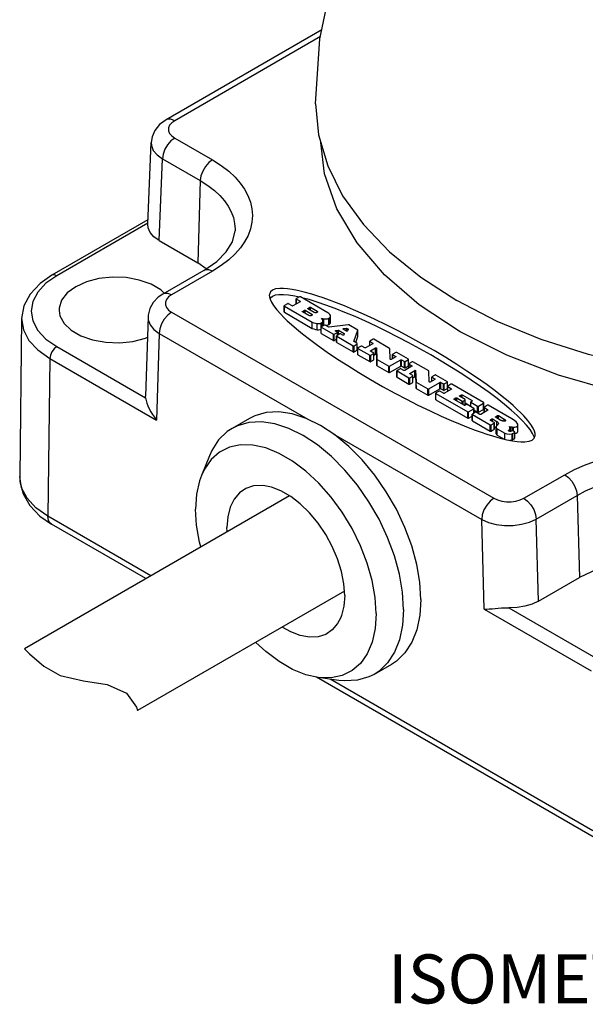
# Model space of a CAD drawing. Units: inches. Extents: x 0.4 to 16.6, y 0.6 to 10.4.
# Drawn here: x 13 to 14.1, y 6.8 to 8.8 of the extents above; entities that cross this region are included whole.
import ezdxf

# ---------------------------------------------------------------- set-up
doc = ezdxf.new("R2010")
doc.units = ezdxf.units.IN
doc.header["$LTSCALE"] = 0.935
doc.header["$MEASUREMENT"] = 0
doc.layers.get('0').update_dxf_attribs({"linetype": 'CONTINUOUS'})
doc.layers.add('02___PRT_ALL_AXES', color=7, linetype='CONTINUOUS')
doc.layers.add('NOTES', color=7, linetype='CONTINUOUS')

msp = doc.modelspace()

# ---------------------------------------------------------------- linework, layer by layer
at = {"color": 7, "linetype": 'CONTINUOUS'}
for p, q in [((13.5859, 8.7608), (13.2677, 8.5771)), ((13.583, 8.7472), (13.2854, 8.5754)), ((13.2303, 8.3642), (13.2373, 8.5309)), ((13.2854, 8.54), (13.3625, 8.4955)), ((13.2534, 8.331), (13.2603, 8.4976)), ((13.2603, 8.4976), (13.3374, 8.4531)), ((13.3374, 8.4531), (13.3324, 8.2853)), ((13.2307, 8.373), (13.0346, 8.2597)), ((13.2305, 8.3662), (13.0444, 8.2587)), ((13.2534, 8.331), (13.3324, 8.2853)), ((13.3497, 8.2732), (13.3324, 8.2853)), ((13.3447, 8.2697), (13.2612, 8.2215)), ((13.3625, 8.268), (13.2789, 8.2198)), ((13.279, 8.1844), (13.9371, 7.8044)), ((12.9728, 8.1713), (12.9689, 7.849)), ((13.2309, 8.1747), (13.2259, 8.0129)), ((13.2539, 8.141), (13.2485, 7.9641)), ((13.2539, 8.141), (13.5573, 7.9658)), ((13.0444, 8.1141), (13.226, 8.0092)), ((13.0305, 8.09), (13.0266, 7.7676)), ((13.0305, 8.09), (13.2485, 7.9641)), ((13.226, 8.0092), (13.2259, 8.0129)), ((13.438, 7.9675), (13.4026, 7.9471)), ((13.5476, 7.9327), (13.5184, 7.9472)), ((13.6087, 7.9362), (13.9121, 7.761)), ((13.9226, 7.9354), (13.9345, 7.9316)), ((13.9345, 7.9316), (13.9502, 7.9272)), ((13.9502, 7.9272), (13.9636, 7.924)), ((13.9636, 7.924), (13.9749, 7.9218)), ((14.0196, 7.9296), (14.0161, 7.9368)), ((14.0199, 7.9285), (14.0196, 7.9296)), ((13.3561, 7.891), (13.3398, 7.8512)), ((12.9689, 7.849), (12.9689, 7.8492)), ((13.9984, 7.8044), (14.0819, 7.8526)), ((14.0234, 7.762), (14.1069, 7.8102)), ((14.1069, 7.8102), (14.1119, 7.6424)), ((13.0101, 7.7679), (13.0339, 7.7513)), ((13.2366, 7.6463), (13.0266, 7.7676)), ((13.9175, 7.5779), (13.9121, 7.761)), ((14.0284, 7.5942), (14.0234, 7.762)), ((13.2263, 7.6403), (13.0339, 7.7513)), ((13.3927, 7.7364), (13.3921, 7.7449)), ((14.0284, 7.5942), (14.1119, 7.6424)), ((13.9678, 7.581), (14.1494, 7.4761)), ((13.7527, 7.5775), (13.7506, 7.5451)), ((13.9175, 7.5779), (14.1355, 7.452)), ((12.9786, 7.4973), (12.9889, 7.4869)), ((12.9889, 7.4869), (13.018, 7.4614)), ((13.018, 7.4614), (13.0514, 7.4426)), ((13.728, 7.4652), (13.6926, 7.4448)), ((13.0514, 7.4426), (13.0992, 7.4316)), ((14.1467, 7.1089), (13.5748, 7.4391)), ((13.0992, 7.4316), (13.1476, 7.4239)), ((13.1476, 7.4239), (13.1868, 7.4065)), ((13.6208, 7.4325), (13.5782, 7.4383)), ((14.1394, 7.1251), (13.6027, 7.435)), ((13.1868, 7.4065), (13.2072, 7.3776)), ((13.2072, 7.3776), (13.2095, 7.3708))]:
    msp.add_line(p, q, dxfattribs=at)
for points in [[(13.2677, 8.5771), (13.2546, 8.5674), (13.245, 8.5556), (13.2392, 8.5426), (13.2373, 8.5308)], [(13.2854, 8.5754), (13.2777, 8.5784), (13.2708, 8.5784), (13.2677, 8.5771)], [(13.2854, 8.5754), (13.2794, 8.571), (13.2751, 8.566), (13.273, 8.5605), (13.273, 8.5549), (13.2751, 8.5494), (13.2794, 8.5444), (13.2854, 8.54)], [(13.2373, 8.5308), (13.2378, 8.5247), (13.2417, 8.5148), (13.2494, 8.5057), (13.2603, 8.4976)], [(13.2854, 8.54), (13.2778, 8.5343), (13.2709, 8.5264), (13.2654, 8.5171), (13.2618, 8.5072), (13.2603, 8.4976)], [(13.8682, 8.1446), (13.7845, 8.1996), (13.7139, 8.2605), (13.6577, 8.3261), (13.6166, 8.3955), (13.5915, 8.4672), (13.5838, 8.5309)], [(13.3625, 8.4955), (13.3549, 8.4898), (13.348, 8.4819), (13.3425, 8.4726), (13.3389, 8.4627), (13.3374, 8.4531)], [(13.3625, 8.4955), (13.3804, 8.4841), (13.3956, 8.4724), (13.4085, 8.4604), (13.4193, 8.4481), (13.4281, 8.4355), (13.435, 8.4225), (13.44, 8.4091), (13.4431, 8.3955), (13.4441, 8.3819), (13.4431, 8.3682), (13.4401, 8.3546), (13.4351, 8.3412), (13.4282, 8.3282), (13.4194, 8.3155), (13.4086, 8.3032), (13.3957, 8.2912), (13.3805, 8.2794), (13.3625, 8.268)], [(13.3374, 8.4531), (13.3531, 8.4432), (13.3664, 8.433), (13.3776, 8.4225), (13.387, 8.4118), (13.3947, 8.4007), (13.4008, 8.3894), (13.4051, 8.3777), (13.4078, 8.3658), (13.4087, 8.3539), (13.4086, 8.3504)], [(13.2534, 8.331), (13.2428, 8.3385), (13.2353, 8.3472), (13.2311, 8.3565), (13.2303, 8.3642)], [(13.3447, 8.2697), (13.3712, 8.2879), (13.3907, 8.3075), (13.4034, 8.3282), (13.4086, 8.3504)], [(13.3625, 8.268), (13.3549, 8.271), (13.348, 8.271), (13.3447, 8.2697)], [(13.0346, 8.2597), (13.0107, 8.2431), (12.9904, 8.2214), (12.9776, 8.1974), (12.9728, 8.1713)], [(13.0444, 8.2587), (13.0224, 8.2433), (13.006, 8.2256), (12.9959, 8.2064), (12.9925, 8.1864), (12.9959, 8.1665), (13.006, 8.1472), (13.0224, 8.1296), (13.0444, 8.1141)], [(13.0444, 8.2587), (13.0391, 8.2606), (13.0346, 8.2597)], [(13.2642, 8.2232), (13.2568, 8.2302), (13.237, 8.2417), (13.2131, 8.25), (13.1863, 8.2549), (13.1584, 8.2558), (13.1308, 8.2529), (13.1053, 8.2463), (13.0833, 8.2363)], [(13.0833, 8.2363), (13.066, 8.2236), (13.0545, 8.2088), (13.0494, 8.1929), (13.0492, 8.1881)], [(13.4849, 8.2295), (13.4807, 8.2259), (13.4787, 8.2205), (13.4785, 8.2188)], [(14.0215, 7.934), (14.0212, 7.9368), (14.0199, 7.9417), (14.0172, 7.9477), (14.0128, 7.9548), (14.0065, 7.9632), (13.9981, 7.9727), (13.9921, 7.9789), (13.9849, 7.9859), (13.9763, 7.9938), (13.966, 8.0026), (13.9539, 8.0125), (13.9397, 8.0236), (13.923, 8.036), (13.9035, 8.0498), (13.8821, 8.0642), (13.8614, 8.0776), (13.8388, 8.0916), (13.8148, 8.1059), (13.7902, 8.12), (13.7656, 8.1335), (13.7417, 8.1461), (13.7183, 8.1579), (13.6933, 8.1701), (13.6706, 8.1806), (13.6502, 8.1895), (13.632, 8.1972), (13.6158, 8.2036), (13.6015, 8.209), (13.5887, 8.2136), (13.5774, 8.2174), (13.5655, 8.2211), (13.5498, 8.2256), (13.5364, 8.2288), (13.5251, 8.231), (13.5156, 8.2323), (13.5078, 8.233), (13.5001, 8.233), (13.491, 8.2318), (13.4849, 8.2295)], [(13.2612, 8.2215), (13.2516, 8.2148), (13.2412, 8.204), (13.2344, 8.1917), (13.2311, 8.1785), (13.2309, 8.1747)], [(13.2789, 8.2198), (13.2714, 8.2228), (13.2645, 8.2228), (13.2612, 8.2215)], [(13.2789, 8.2198), (13.2729, 8.2154), (13.2687, 8.2104), (13.2665, 8.2049), (13.2665, 8.1993), (13.2687, 8.1938), (13.2729, 8.1888), (13.279, 8.1844)], [(13.4785, 8.2188), (13.4788, 8.2159), (13.4801, 8.211)], [(13.4849, 8.2166), (13.481, 8.2133), (13.48, 8.2114)], [(13.4801, 8.211), (13.4828, 8.2051), (13.4872, 8.198), (13.4936, 8.1895), (13.5019, 8.1801)], [(13.5394, 8.2152), (13.5305, 8.2172), (13.518, 8.2192), (13.5072, 8.2201), (13.498, 8.22), (13.4905, 8.2189), (13.4849, 8.2166)], [(14.0161, 7.9368), (14.0108, 7.9448), (14.0037, 7.9537), (13.9949, 7.9633), (13.9844, 7.9736), (13.9722, 7.9845), (13.9586, 7.9959), (13.9436, 8.0078), (13.9272, 8.0201), (13.9096, 8.0327), (13.8909, 8.0455), (13.8713, 8.0584), (13.8508, 8.0713), (13.8297, 8.0842), (13.808, 8.097), (13.7859, 8.1095), (13.7635, 8.1217), (13.7411, 8.1335), (13.7187, 8.1449), (13.6966, 8.1557), (13.6748, 8.1658), (13.6535, 8.1753), (13.6329, 8.184), (13.6131, 8.1918), (13.5942, 8.1988), (13.5764, 8.2049), (13.5597, 8.21), (13.545, 8.2139)], [(13.0492, 8.1881), (13.0511, 8.1768), (13.0595, 8.1614), (13.074, 8.1475), (13.0938, 8.1361), (13.1177, 8.1277), (13.1445, 8.1229), (13.1724, 8.1219), (13.2, 8.1248), (13.2255, 8.1315), (13.2296, 8.1333)], [(13.279, 8.1844), (13.2712, 8.1785), (13.2642, 8.1704), (13.2587, 8.1608), (13.2551, 8.1506), (13.2539, 8.141)], [(12.9728, 8.1713), (12.9766, 8.1483), (12.9878, 8.1269), (13.006, 8.1072), (13.0305, 8.09)], [(13.2309, 8.1747), (13.2313, 8.1687), (13.2353, 8.1586), (13.2429, 8.1492), (13.2539, 8.141)], [(13.5019, 8.1801), (13.508, 8.1738), (13.5152, 8.1668), (13.5238, 8.159), (13.534, 8.1501), (13.5461, 8.1402), (13.5604, 8.1291), (13.5771, 8.1167), (13.5965, 8.103), (13.6179, 8.0886), (13.6386, 8.0752), (13.6613, 8.0612), (13.6852, 8.0469)], [(15.0389, 8.0533), (14.9249, 8.0213), (14.8045, 7.9982), (14.6801, 7.9843), (14.5534, 7.9798), (14.4269, 7.9848), (14.3027, 7.9993), (14.1826, 8.0231), (14.069, 8.0555), (13.9635, 8.0963), (13.8682, 8.1446)], [(13.0444, 8.1141), (13.0391, 8.1098), (13.0346, 8.1037), (13.0316, 8.0967), (13.0305, 8.09)], [(13.6852, 8.0469), (13.7099, 8.0328), (13.7345, 8.0193), (13.7584, 8.0067), (13.7817, 7.9948), (13.8068, 7.9827), (13.8295, 7.9722), (13.8498, 7.9632), (13.868, 7.9556), (13.8842, 7.9491), (13.8986, 7.9437), (13.9113, 7.9392), (13.9226, 7.9354)], [(13.226, 8.0092), (13.2269, 8.0041), (13.2285, 7.9986), (13.2306, 7.9929), (13.2332, 7.9871), (13.2364, 7.9812), (13.24, 7.9754), (13.244, 7.9697), (13.2485, 7.9641)], [(13.5252, 7.9769), (13.4978, 7.9809), (13.4721, 7.9796), (13.4487, 7.9728), (13.438, 7.9675)], [(13.788, 7.598), (13.786, 7.6329), (13.7797, 7.6695), (13.7695, 7.707), (13.7555, 7.7448), (13.738, 7.7819), (13.7173, 7.8178), (13.6938, 7.8515), (13.6682, 7.8826), (13.6408, 7.9102), (13.6122, 7.9339), (13.583, 7.9531), (13.5538, 7.9676), (13.5252, 7.9769)], [(13.4026, 7.9471), (13.3927, 7.9405), (13.3751, 7.9235), (13.3611, 7.902), (13.3561, 7.891)], [(13.5184, 7.9472), (13.4899, 7.9565), (13.4624, 7.9605), (13.4368, 7.9591), (13.4133, 7.9524), (13.4026, 7.9471)], [(13.7527, 7.5775), (13.7506, 7.6124), (13.7444, 7.6491), (13.7342, 7.6866), (13.7201, 7.7244), (13.7026, 7.7615), (13.6819, 7.7974), (13.6585, 7.8311), (13.6328, 7.8621), (13.6054, 7.8898), (13.5768, 7.9135), (13.5476, 7.9327)], [(13.9749, 7.9218), (13.9844, 7.9204), (13.9923, 7.9198), (14, 7.9197), (14.009, 7.9209), (14.0152, 7.9233)], [(14.0152, 7.9233), (14.0193, 7.9269), (14.0213, 7.9323), (14.0215, 7.934)], [(13.6969, 7.5689), (13.6949, 7.6019), (13.6887, 7.6365), (13.6786, 7.672), (13.6648, 7.7076), (13.6476, 7.7424), (13.6274, 7.7758), (13.6046, 7.8069), (13.5797, 7.8351), (13.5534, 7.8597), (13.5261, 7.8802), (13.4985, 7.8961), (13.4712, 7.9071), (13.4448, 7.9129), (13.4199, 7.9135), (13.3971, 7.9087), (13.3769, 7.8987), (13.3597, 7.8837), (13.3459, 7.8641), (13.3398, 7.8512)], [(14.0819, 7.8526), (14.1016, 7.863), (14.1219, 7.8718), (14.1427, 7.8792), (14.164, 7.8854), (14.1859, 7.8905), (14.2085, 7.8945), (14.2316, 7.8974), (14.2551, 7.8992), (14.2788, 7.8998), (14.3024, 7.8992), (14.326, 7.8974), (14.3491, 7.8946), (14.3717, 7.8906), (14.3936, 7.8855), (14.415, 7.8793), (14.4358, 7.8718), (14.4562, 7.863), (14.476, 7.8526)], [(12.9689, 7.8492), (12.9694, 7.8388), (12.9757, 7.8134), (12.9894, 7.7895), (13.0101, 7.7679)], [(13.0266, 7.7676), (13.0021, 7.7849), (12.9839, 7.8046), (12.9727, 7.826), (12.9689, 7.849)], [(13.3398, 7.8512), (13.3358, 7.8402), (13.3297, 7.8127), (13.3276, 7.7821)], [(14.0819, 7.8526), (14.0895, 7.8469), (14.0963, 7.839), (14.1019, 7.8297), (14.1055, 7.8198), (14.1069, 7.8102)], [(14.1069, 7.8102), (14.1242, 7.8193), (14.1419, 7.827), (14.16, 7.8335), (14.1786, 7.8389), (14.1977, 7.8433), (14.2174, 7.8468), (14.2377, 7.8493), (14.2582, 7.8509), (14.2788, 7.8514), (14.2995, 7.8509), (14.32, 7.8494), (14.3402, 7.8469), (14.3599, 7.8434), (14.3791, 7.8389), (14.3977, 7.8335), (14.4159, 7.827), (14.4337, 7.8193), (14.451, 7.8102)], [(13.4694, 7.83), (13.464, 7.8305), (13.4465, 7.8297), (13.4309, 7.8246), (13.4174, 7.8155), (13.4066, 7.8026), (13.3986, 7.7862), (13.3937, 7.7668), (13.3921, 7.7449)], [(13.5222, 7.8081), (13.5023, 7.8196), (13.4828, 7.8271), (13.4694, 7.83)], [(13.6325, 7.6061), (13.6308, 7.6299), (13.626, 7.655), (13.618, 7.6806), (13.6071, 7.706), (13.5937, 7.7306), (13.578, 7.7538), (13.5606, 7.7748), (13.5418, 7.793), (13.5222, 7.8081)], [(13.9371, 7.8044), (13.9294, 7.7985), (13.9224, 7.7904), (13.9168, 7.7808), (13.9133, 7.7707), (13.9121, 7.761)], [(13.9371, 7.8044), (13.9447, 7.8009), (13.9534, 7.7985), (13.9629, 7.7972), (13.9726, 7.7972), (13.9821, 7.7985), (13.9908, 7.8009), (13.9984, 7.8044)], [(13.9984, 7.8044), (14.006, 7.7987), (14.0128, 7.7908), (14.0183, 7.7814), (14.022, 7.7716), (14.0234, 7.762)], [(13.3385, 7.7051), (13.3358, 7.7145), (13.3297, 7.7492), (13.3276, 7.7821)], [(13.0339, 7.7513), (13.0314, 7.7533), (13.0278, 7.7593), (13.0266, 7.7676)], [(13.9121, 7.761), (13.9258, 7.7549), (13.9417, 7.7507), (13.9589, 7.7486), (13.9766, 7.7488), (13.9937, 7.7512), (14.0096, 7.7557), (14.0234, 7.762)], [(14.446, 7.6424), (14.4102, 7.6594), (14.3694, 7.672), (14.325, 7.6797), (14.279, 7.6824), (14.2329, 7.6797), (14.1886, 7.672), (14.1477, 7.6594), (14.1119, 7.6424)], [(13.6325, 7.6061), (13.6308, 7.5842), (13.626, 7.5648), (13.6246, 7.5612)], [(13.788, 7.598), (13.786, 7.5655), (13.7797, 7.536)], [(13.9175, 7.5779), (13.9224, 7.578), (13.9277, 7.5784), (13.9334, 7.5789), (13.9395, 7.5794), (13.946, 7.5801), (13.9529, 7.5806), (13.9602, 7.581), (13.9678, 7.581)], [(14.0284, 7.5942), (14.0154, 7.5881), (14.0005, 7.5838), (13.9844, 7.5814), (13.9678, 7.581)], [(13.6246, 7.5612), (13.618, 7.5484), (13.6071, 7.5355), (13.5937, 7.5264), (13.578, 7.5214), (13.5606, 7.5205), (13.5418, 7.5239), (13.5222, 7.5315), (13.505, 7.5414)], [(13.6969, 7.5689), (13.6949, 7.5383), (13.6887, 7.5108), (13.6786, 7.487), (13.6648, 7.4673), (13.6476, 7.4524), (13.6274, 7.4424), (13.6046, 7.4376), (13.5782, 7.4383)], [(13.7506, 7.5451), (13.7444, 7.5156), (13.7342, 7.4899), (13.7201, 7.4683), (13.7026, 7.4514), (13.6926, 7.4448)], [(13.7797, 7.536), (13.7695, 7.5103), (13.7555, 7.4887), (13.738, 7.4718), (13.728, 7.4652)], [(13.5782, 7.4383), (13.5534, 7.4439), (13.5261, 7.4549), (13.4985, 7.4709), (13.4712, 7.4914), (13.451, 7.5102)], [(13.6926, 7.4448), (13.6819, 7.4395), (13.6585, 7.4327), (13.6328, 7.4314), (13.6208, 7.4325)]]:
    msp.add_lwpolyline(points, dxfattribs=at)
at = {"layer": '02___PRT_ALL_AXES', "color": 7, "linetype": 'CONTINUOUS'}
for p, q in [((13.5416, 8.2057), (13.5267, 8.1971)), ((13.5336, 8.2011), (13.5336, 8.2116)), ((13.5403, 8.2157), (13.5339, 8.212)), ((13.5339, 8.2013), (13.5339, 8.2111)), ((13.5339, 8.2111), (13.5416, 8.2067)), ((13.5416, 8.2057), (13.5416, 8.2067)), ((13.598, 8.1833), (13.5419, 8.2157)), ((13.5092, 8.1846), (13.5092, 8.1975)), ((13.5159, 8.2016), (13.5095, 8.1979)), ((13.5095, 8.1841), (13.5095, 8.197)), ((13.5095, 8.197), (13.5662, 8.1643)), ((13.5095, 8.1841), (13.5662, 8.1514)), ((13.5251, 8.1971), (13.5175, 8.2016)), ((13.5462, 8.1859), (13.5502, 8.1882)), ((13.5462, 8.185), (13.5462, 8.1859)), ((13.5595, 8.1773), (13.5462, 8.185)), ((13.5502, 8.1827), (13.5502, 8.1882)), ((13.5518, 8.1818), (13.5518, 8.1882)), ((13.5518, 8.1882), (13.5651, 8.1805)), ((13.5571, 8.1922), (13.5611, 8.1945)), ((13.5571, 8.1913), (13.5571, 8.1922)), ((13.5704, 8.1836), (13.5571, 8.1913)), ((13.5611, 8.189), (13.5611, 8.1945)), ((13.5627, 8.1881), (13.5627, 8.1945)), ((13.5627, 8.1945), (13.576, 8.1868)), ((13.576, 8.1837), (13.576, 8.1868)), ((13.5651, 8.1774), (13.5651, 8.1805)), ((13.5662, 8.1514), (13.5662, 8.1643)), ((13.5872, 8.1693), (13.5851, 8.1719)), ((13.5851, 8.1719), (13.5901, 8.171)), ((13.5856, 8.155), (13.5856, 8.1631)), ((13.5881, 8.1565), (13.5881, 8.1669)), ((13.5901, 8.1582), (13.5901, 8.171)), ((13.6001, 8.1593), (13.6001, 8.1721)), ((13.6011, 8.1598), (13.6011, 8.1727)), ((13.6034, 8.1763), (13.6032, 8.1775)), ((13.6034, 8.1635), (13.6034, 8.1763)), ((13.5763, 8.1484), (13.5763, 8.1613)), ((13.5844, 8.1412), (13.5844, 8.154)), ((13.5847, 8.1545), (13.5847, 8.1625)), ((13.5911, 8.1582), (13.5847, 8.1545)), ((13.5847, 8.1407), (13.5847, 8.1536)), ((13.5847, 8.1536), (13.6096, 8.1392)), ((13.5881, 8.1585), (13.5901, 8.1582)), ((13.6, 8.1539), (13.5927, 8.1582)), ((13.6398, 8.1588), (13.601, 8.1538)), ((13.6112, 8.1392), (13.6175, 8.1429)), ((13.6175, 8.1438), (13.6139, 8.1459)), ((13.6145, 8.147), (13.619, 8.1476)), ((13.6145, 8.1456), (13.6145, 8.147)), ((13.6175, 8.1372), (13.6175, 8.1429)), ((13.6179, 8.1374), (13.6179, 8.1434)), ((13.619, 8.1381), (13.619, 8.1476)), ((13.6201, 8.1387), (13.6201, 8.1474)), ((13.6201, 8.1474), (13.6313, 8.1409)), ((13.6361, 8.1459), (13.6295, 8.1497)), ((13.6301, 8.1508), (13.636, 8.1516)), ((13.6301, 8.1494), (13.6301, 8.1508)), ((13.636, 8.146), (13.636, 8.1516)), ((13.637, 8.1457), (13.637, 8.1514)), ((13.637, 8.1514), (13.639, 8.1503)), ((13.6393, 8.1497), (13.638, 8.1462)), ((13.6393, 8.1498), (13.6393, 8.1497)), ((13.6592, 8.148), (13.6408, 8.1586)), ((13.6512, 8.1248), (13.6595, 8.1474)), ((13.6595, 8.1347), (13.6595, 8.1475)), ((13.6595, 8.1474), (13.6595, 8.1475)), ((13.6595, 8.1345), (13.6595, 8.1474)), ((13.5847, 8.1407), (13.6096, 8.1264)), ((13.6096, 8.1264), (13.6096, 8.1392)), ((13.6112, 8.1264), (13.6112, 8.1392)), ((13.6112, 8.1264), (13.6158, 8.129)), ((13.6158, 8.1231), (13.6158, 8.1359)), ((13.6225, 8.14), (13.6161, 8.1364)), ((13.6161, 8.1226), (13.6161, 8.1355)), ((13.6161, 8.1355), (13.6499, 8.1159)), ((13.6161, 8.1226), (13.6499, 8.1031)), ((13.6287, 8.1374), (13.624, 8.14)), ((13.6316, 8.1403), (13.6306, 8.1377)), ((13.6316, 8.1405), (13.6316, 8.1403)), ((13.6511, 8.1247), (13.6512, 8.1248)), ((13.6579, 8.1205), (13.6515, 8.1242)), ((13.655, 8.1222), (13.6595, 8.1345)), ((13.6595, 8.1345), (13.6595, 8.1347)), ((13.6837, 8.1165), (13.6837, 8.1249)), ((13.6904, 8.1291), (13.684, 8.1254)), ((13.684, 8.1166), (13.684, 8.1245)), ((13.684, 8.1245), (13.69, 8.121)), ((13.7242, 8.1104), (13.6919, 8.1291)), ((13.6499, 8.1031), (13.6499, 8.1159)), ((13.6515, 8.1159), (13.6579, 8.1196)), ((13.6515, 8.1031), (13.6515, 8.1159)), ((13.6515, 8.1031), (13.6579, 8.1067)), ((13.6579, 8.1067), (13.6579, 8.1196)), ((13.6582, 8.1072), (13.6582, 8.1201)), ((13.6592, 8.098), (13.6592, 8.1108)), ((13.6659, 8.115), (13.6595, 8.1113)), ((13.6595, 8.0975), (13.6595, 8.1104)), ((13.6595, 8.1104), (13.6839, 8.0963)), ((13.6735, 8.1115), (13.6675, 8.115)), ((13.69, 8.1201), (13.6751, 8.1115)), ((13.6853, 8.1056), (13.6956, 8.1116)), ((13.6853, 8.1047), (13.6853, 8.1056)), ((13.6918, 8.1009), (13.6853, 8.1047)), ((13.69, 8.1201), (13.69, 8.121)), ((13.6956, 8.0987), (13.6956, 8.1116)), ((13.6975, 8.1111), (13.6984, 8.0882)), ((13.6975, 8.0983), (13.6975, 8.1111)), ((13.7254, 8.0882), (13.7246, 8.11)), ((13.6595, 8.0975), (13.6839, 8.0835)), ((13.6839, 8.0835), (13.6839, 8.0963)), ((13.6855, 8.0963), (13.6918, 8.1)), ((13.6855, 8.0835), (13.6855, 8.0963)), ((13.6855, 8.0835), (13.6918, 8.0871)), ((13.6918, 8.0871), (13.6918, 8.1)), ((13.6922, 8.0876), (13.6922, 8.1005)), ((13.6922, 8.0967), (13.6956, 8.0987)), ((13.6975, 8.0983), (13.6984, 8.0753)), ((13.6984, 8.0753), (13.6984, 8.0882)), ((13.6988, 8.0877), (13.7226, 8.074)), ((13.6988, 8.0749), (13.6988, 8.0877)), ((13.7242, 8.074), (13.7471, 8.0871)), ((13.7367, 8.0931), (13.7274, 8.0878)), ((13.7303, 8.0895), (13.7303, 8.098)), ((13.737, 8.1021), (13.7306, 8.0985)), ((13.7306, 8.0897), (13.7306, 8.0976)), ((13.7306, 8.0976), (13.7367, 8.0941)), ((13.7367, 8.0931), (13.7367, 8.0941)), ((13.7624, 8.0884), (13.7386, 8.1021)), ((13.7471, 8.0743), (13.7471, 8.0871)), ((13.7487, 8.0743), (13.7487, 8.0871)), ((13.7487, 8.0871), (13.7544, 8.0838)), ((13.7544, 8.071), (13.7544, 8.0838)), ((13.756, 8.0838), (13.7624, 8.0875)), ((13.756, 8.071), (13.756, 8.0838)), ((13.7624, 8.0746), (13.7624, 8.0875)), ((13.7627, 8.0751), (13.7627, 8.088)), ((13.7701, 8.083), (13.7638, 8.0793)), ((13.804, 8.0644), (13.7717, 8.083)), ((13.6988, 8.0749), (13.7226, 8.0611)), ((13.7226, 8.0611), (13.7226, 8.074)), ((13.7242, 8.0611), (13.7471, 8.0743)), ((13.7242, 8.0611), (13.7242, 8.074)), ((13.739, 8.0519), (13.739, 8.0648)), ((13.7457, 8.0689), (13.7393, 8.0652)), ((13.7393, 8.0643), (13.7637, 8.0503)), ((13.7393, 8.0514), (13.7393, 8.0643)), ((13.7533, 8.0654), (13.7473, 8.0689)), ((13.7487, 8.0743), (13.7544, 8.071)), ((13.7698, 8.074), (13.7549, 8.0654)), ((13.756, 8.071), (13.7624, 8.0746)), ((13.7635, 8.0704), (13.7635, 8.0789)), ((13.7638, 8.0706), (13.7638, 8.0784)), ((13.7638, 8.0784), (13.7698, 8.075)), ((13.7651, 8.0595), (13.7754, 8.0655)), ((13.7698, 8.074), (13.7698, 8.075)), ((13.7754, 8.0526), (13.7754, 8.0655)), ((13.7773, 8.065), (13.7782, 8.0421)), ((13.7773, 8.0522), (13.7773, 8.065)), ((13.8052, 8.0422), (13.8044, 8.0639)), ((13.7393, 8.0514), (13.7637, 8.0374)), ((13.7637, 8.0374), (13.7637, 8.0503)), ((13.7651, 8.0586), (13.7651, 8.0595)), ((13.7716, 8.0549), (13.7651, 8.0586)), ((13.7652, 8.0503), (13.7716, 8.0539)), ((13.7652, 8.0374), (13.7652, 8.0503)), ((13.7716, 8.0411), (13.7716, 8.0539)), ((13.7719, 8.0415), (13.7719, 8.0544)), ((13.7719, 8.0506), (13.7754, 8.0526)), ((13.7773, 8.0522), (13.7782, 8.0292)), ((13.8165, 8.0471), (13.8072, 8.0417)), ((13.8101, 8.0434), (13.8101, 8.0519)), ((13.8168, 8.0561), (13.8104, 8.0524)), ((13.8104, 8.0436), (13.8104, 8.0515)), ((13.8104, 8.0515), (13.8165, 8.048)), ((13.8165, 8.0471), (13.8165, 8.048)), ((13.8422, 8.0423), (13.8184, 8.0561)), ((13.7652, 8.0374), (13.7716, 8.0411)), ((13.7782, 8.0292), (13.7782, 8.0421)), ((13.7786, 8.0417), (13.8024, 8.0279)), ((13.7786, 8.0288), (13.7786, 8.0417)), ((13.7786, 8.0288), (13.8024, 8.015)), ((13.8024, 8.015), (13.8024, 8.0279)), ((13.804, 8.0279), (13.8269, 8.0411)), ((13.804, 8.015), (13.8269, 8.0282)), ((13.804, 8.015), (13.804, 8.0279)), ((13.825, 8.0231), (13.8186, 8.0194)), ((13.8343, 8.0187), (13.8266, 8.0231)), ((13.8269, 8.0282), (13.8269, 8.0411)), ((13.8285, 8.0282), (13.8285, 8.0411)), ((13.8285, 8.0411), (13.8342, 8.0378)), ((13.8285, 8.0282), (13.8342, 8.0249)), ((13.8342, 8.0249), (13.8342, 8.0378)), ((13.8358, 8.0378), (13.8422, 8.0414)), ((13.8358, 8.0249), (13.8358, 8.0378)), ((13.8358, 8.0249), (13.8422, 8.0286)), ((13.8508, 8.0273), (13.8359, 8.0187)), ((13.8422, 8.0286), (13.8422, 8.0414)), ((13.8425, 8.029), (13.8425, 8.0419)), ((13.8428, 8.0226), (13.8428, 8.0331)), ((13.8494, 8.0372), (13.8431, 8.0336)), ((13.8431, 8.0326), (13.8508, 8.0282)), ((13.8431, 8.0228), (13.8431, 8.0326)), ((13.8508, 8.0273), (13.8508, 8.0282)), ((13.9159, 7.9998), (13.851, 8.0372)), ((13.8183, 8.0061), (13.8183, 8.019)), ((13.8186, 8.0185), (13.884, 7.9808)), ((13.8186, 8.0057), (13.8186, 8.0185)), ((13.8186, 8.0057), (13.884, 7.968)), ((13.8558, 8.0072), (13.8595, 8.0093)), ((13.8558, 8.0062), (13.8558, 8.0072)), ((13.8767, 7.9942), (13.8558, 8.0062)), ((13.8595, 8.0041), (13.8595, 8.0093)), ((13.8611, 8.0093), (13.8724, 8.0028)), ((13.8611, 8.0032), (13.8611, 8.0093)), ((13.867, 8.0136), (13.8707, 8.0158)), ((13.867, 8.0127), (13.867, 8.0136)), ((13.8783, 8.0062), (13.867, 8.0127)), ((13.8707, 8.0106), (13.8707, 8.0158)), ((13.8723, 8.0158), (13.8929, 8.0039)), ((13.8723, 8.0096), (13.8723, 8.0158)), ((13.8724, 7.9966), (13.8724, 8.0028)), ((13.874, 8.0028), (13.8783, 8.0053)), ((13.874, 7.9957), (13.874, 8.0028)), ((13.8783, 7.9942), (13.8783, 8.0053)), ((13.8786, 7.9944), (13.8786, 8.0057)), ((13.8929, 8.003), (13.8902, 8.0014)), ((13.8929, 8.003), (13.8929, 8.0039)), ((13.881, 7.9957), (13.8783, 7.9942)), ((13.8786, 7.9992), (13.8899, 7.9927)), ((13.8962, 7.9879), (13.8825, 7.9957)), ((13.8855, 7.9808), (13.8962, 7.9869)), ((13.8899, 7.9915), (13.8899, 8.001)), ((13.8902, 8.0005), (13.9037, 7.9927)), ((13.8902, 7.9913), (13.8902, 8.0005)), ((13.8962, 7.978), (13.8962, 7.9869)), ((13.8965, 7.9782), (13.8965, 7.9874)), ((13.8965, 7.984), (13.9037, 7.9799)), ((13.9037, 7.9799), (13.9037, 7.9927)), ((13.9053, 7.9927), (13.9159, 7.9989)), ((13.9053, 7.9799), (13.9053, 7.9927)), ((13.9053, 7.9799), (13.9159, 7.986)), ((13.925, 7.9844), (13.9101, 7.9758)), ((13.9159, 7.986), (13.9159, 7.9989)), ((13.9162, 7.9865), (13.9162, 7.9993)), ((13.9174, 7.98), (13.9174, 7.99)), ((13.9241, 7.9942), (13.9177, 7.9905)), ((13.9177, 7.9896), (13.925, 7.9853)), ((13.9177, 7.9802), (13.9177, 7.9896)), ((13.925, 7.9844), (13.925, 7.9853)), ((13.9737, 7.9664), (13.9256, 7.9942)), ((13.884, 7.968), (13.884, 7.9808)), ((13.8855, 7.968), (13.8855, 7.9808)), ((13.8855, 7.968), (13.8929, 7.9722)), ((13.8929, 7.963), (13.8929, 7.9759)), ((13.8996, 7.98), (13.8932, 7.9764)), ((13.8932, 7.9754), (13.9297, 7.9544)), ((13.8932, 7.9626), (13.8932, 7.9754)), ((13.8932, 7.9626), (13.9297, 7.9415)), ((13.9085, 7.9758), (13.9012, 7.98)), ((13.9298, 7.9645), (13.9329, 7.9663)), ((13.9298, 7.9635), (13.9298, 7.9645)), ((13.9377, 7.959), (13.9298, 7.9635)), ((13.9329, 7.9617), (13.9329, 7.9663)), ((13.9345, 7.9663), (13.9433, 7.9611)), ((13.9345, 7.9608), (13.9345, 7.9663)), ((13.9406, 7.9707), (13.9447, 7.9731)), ((13.9406, 7.9698), (13.9406, 7.9707)), ((13.9515, 7.9635), (13.9406, 7.9698)), ((13.9447, 7.9674), (13.9447, 7.9731)), ((13.9463, 7.9731), (13.9581, 7.9662)), ((13.9463, 7.9665), (13.9463, 7.9731)), ((13.9581, 7.9617), (13.9581, 7.9662)), ((13.9602, 7.9621), (13.9602, 7.9644)), ((13.9607, 7.9634), (13.9608, 7.9631)), ((13.9607, 7.9628), (13.9607, 7.9634)), ((13.9297, 7.9415), (13.9297, 7.9544)), ((13.9313, 7.9544), (13.9377, 7.958)), ((13.9313, 7.9415), (13.9313, 7.9544)), ((13.9313, 7.9415), (13.9377, 7.9452)), ((13.9377, 7.9452), (13.9377, 7.958)), ((13.938, 7.9456), (13.938, 7.9585)), ((13.938, 7.9513), (13.9417, 7.9492)), ((13.9417, 7.9369), (13.9417, 7.9498)), ((13.9419, 7.9358), (13.9419, 7.9487)), ((13.9433, 7.9531), (13.9433, 7.9611)), ((13.9448, 7.9546), (13.9434, 7.9532)), ((13.9439, 7.9462), (13.9591, 7.9374)), ((13.9439, 7.9334), (13.9439, 7.9462)), ((13.9672, 7.9423), (13.9672, 7.9424)), ((13.9673, 7.9421), (13.9673, 7.9429)), ((13.968, 7.9416), (13.968, 7.9437)), ((13.9686, 7.951), (13.9723, 7.9502)), ((13.9689, 7.9412), (13.9689, 7.9447)), ((13.97, 7.9476), (13.9699, 7.9481)), ((13.97, 7.941), (13.97, 7.9476)), ((13.9723, 7.9413), (13.9723, 7.9502)), ((13.9741, 7.9423), (13.9732, 7.9417)), ((13.9756, 7.9498), (13.9774, 7.9496)), ((13.9756, 7.9423), (13.9756, 7.9498)), ((13.9796, 7.94), (13.9757, 7.9423)), ((13.9774, 7.9413), (13.9774, 7.9496)), ((13.9856, 7.9529), (13.9858, 7.9543)), ((13.9856, 7.9401), (13.9856, 7.9529)), ((13.9858, 7.9414), (13.9858, 7.9543)), ((13.9439, 7.9334), (13.9577, 7.9254)), ((13.9591, 7.9251), (13.9591, 7.9374)), ((13.9698, 7.9228), (13.9744, 7.9234)), ((13.9717, 7.9411), (13.9708, 7.941)), ((13.9744, 7.9234), (13.9744, 7.9363)), ((13.9759, 7.937), (13.9796, 7.9391)), ((13.9759, 7.9241), (13.9759, 7.937)), ((13.9759, 7.9241), (13.9796, 7.9262)), ((13.9796, 7.9262), (13.9796, 7.9391)), ((13.9799, 7.9267), (13.9799, 7.9396)), ((13.9856, 7.9401), (13.9858, 7.9414)), ((13.5196, 7.8096), (12.9786, 7.4973)), ((13.6319, 7.6147), (13.2095, 7.3708))]:
    msp.add_line(p, q, dxfattribs=at)
for points in [[(13.5731, 8.61), (13.582, 8.7423), (13.6096, 8.8755), (13.6573, 9.0083), (13.7254, 9.1359), (13.8059, 9.2457), (13.9041, 9.3462), (14.0098, 9.4279), (14.1198, 9.4916), (14.2367, 9.5405), (14.3478, 9.5717), (14.4544, 9.5888), (14.5583, 9.5942), (14.6599, 9.5889), (14.76, 9.5732), (14.8561, 9.5478), (14.9514, 9.5119), (15.0495, 9.4624)], [(13.5731, 8.61), (13.5793, 8.5464), (13.5978, 8.4835), (13.6283, 8.4223), (13.6706, 8.3634), (13.724, 8.3077), (13.7878, 8.2557), (13.8614, 8.2082)], [(15.5416, 8.61), (15.5354, 8.5464), (15.5169, 8.4835), (15.4864, 8.4223), (15.4441, 8.3634), (15.3907, 8.3077), (15.3269, 8.2557), (15.2533, 8.2082), (15.171, 8.1657), (15.081, 8.1288), (14.9844, 8.098), (14.8824, 8.0736), (14.7764, 8.056), (14.6675, 8.0453), (14.5573, 8.0417), (14.4471, 8.0453), (14.3383, 8.056), (14.2323, 8.0736), (14.1303, 8.098), (14.0337, 8.1288), (13.9437, 8.1657), (13.8614, 8.2082)], [(13.5339, 8.212), (13.5337, 8.2117), (13.5336, 8.2116)], [(13.5336, 8.2116), (13.5337, 8.2114), (13.5339, 8.2111)], [(13.5419, 8.2157), (13.5414, 8.2159), (13.5408, 8.2159), (13.5403, 8.2157)], [(13.5416, 8.2067), (13.5419, 8.2064), (13.542, 8.2062)], [(13.542, 8.2062), (13.5419, 8.206), (13.5416, 8.2057)], [(13.5095, 8.1979), (13.5092, 8.1976), (13.5092, 8.1975)], [(13.5092, 8.1975), (13.5092, 8.1973), (13.5095, 8.197)], [(13.5092, 8.1846), (13.5092, 8.1844), (13.5095, 8.1841)], [(13.5175, 8.2016), (13.517, 8.2018), (13.5164, 8.2018), (13.5159, 8.2016)], [(13.5267, 8.1971), (13.5262, 8.197), (13.5257, 8.197), (13.5251, 8.1971)], [(13.5459, 8.1855), (13.5459, 8.1856), (13.5462, 8.1859)], [(13.5462, 8.185), (13.5459, 8.1853), (13.5459, 8.1855)], [(13.5502, 8.1882), (13.5507, 8.1884), (13.5513, 8.1884), (13.5518, 8.1882)], [(13.5568, 8.1918), (13.5568, 8.1919), (13.5571, 8.1922)], [(13.5571, 8.1913), (13.5568, 8.1916), (13.5568, 8.1918)], [(13.5611, 8.1945), (13.5616, 8.1947), (13.5622, 8.1947), (13.5627, 8.1945)], [(13.5771, 8.1852), (13.5769, 8.1846), (13.5759, 8.1836), (13.574, 8.183), (13.572, 8.183), (13.5704, 8.1836)], [(13.576, 8.1868), (13.577, 8.1858), (13.5771, 8.1852)], [(13.6032, 8.1775), (13.6021, 8.1796), (13.6004, 8.1815), (13.598, 8.1833)], [(13.5662, 8.1789), (13.566, 8.1783), (13.5649, 8.1773), (13.5631, 8.1767), (13.5611, 8.1767), (13.5595, 8.1773)], [(13.5651, 8.1805), (13.5661, 8.1795), (13.5662, 8.1789)], [(13.5662, 8.1643), (13.5693, 8.1629), (13.5727, 8.1619), (13.5763, 8.1613)], [(13.5847, 8.1625), (13.585, 8.1627), (13.5853, 8.1629), (13.5856, 8.1631)], [(13.5856, 8.1631), (13.5876, 8.165), (13.5881, 8.1669)], [(13.5881, 8.1669), (13.5881, 8.1672), (13.5872, 8.1693)], [(13.5901, 8.171), (13.5936, 8.1707), (13.5971, 8.1711), (13.6001, 8.1721)], [(13.6001, 8.1721), (13.6005, 8.1723), (13.6008, 8.1725), (13.6011, 8.1727)], [(13.6011, 8.1727), (13.6026, 8.1741), (13.6034, 8.1758), (13.6034, 8.1763)], [(13.6011, 8.1598), (13.6026, 8.1613), (13.6034, 8.1629), (13.6034, 8.1635)], [(13.5662, 8.1514), (13.5693, 8.1501), (13.5727, 8.1491), (13.5763, 8.1484)], [(13.5763, 8.1613), (13.5793, 8.1612), (13.5822, 8.1616), (13.5847, 8.1625)], [(13.5763, 8.1484), (13.5793, 8.1483), (13.5822, 8.1488), (13.5847, 8.1497)], [(13.5847, 8.1545), (13.5844, 8.1542), (13.5844, 8.154)], [(13.5844, 8.154), (13.5844, 8.1539), (13.5847, 8.1536)], [(13.5927, 8.1582), (13.5922, 8.1583), (13.5916, 8.1583), (13.5911, 8.1582)], [(13.5932, 8.1579), (13.5936, 8.1578), (13.5971, 8.1582), (13.6001, 8.1593)], [(13.601, 8.1538), (13.6007, 8.1537), (13.6003, 8.1538), (13.6, 8.1539)], [(13.6001, 8.1593), (13.6005, 8.1594), (13.6008, 8.1596), (13.6011, 8.1598)], [(13.6136, 8.1464), (13.6138, 8.1468), (13.6145, 8.147)], [(13.6139, 8.1459), (13.6136, 8.1463), (13.6136, 8.1464)], [(13.6179, 8.1434), (13.6178, 8.1435), (13.6175, 8.1438)], [(13.6175, 8.1429), (13.6178, 8.1432), (13.6179, 8.1434)], [(13.619, 8.1476), (13.6194, 8.1476), (13.6198, 8.1475), (13.6201, 8.1474)], [(13.6292, 8.1502), (13.6294, 8.1506), (13.6301, 8.1508)], [(13.6295, 8.1497), (13.6292, 8.1501), (13.6292, 8.1502)], [(13.636, 8.1516), (13.6363, 8.1516), (13.6367, 8.1515), (13.637, 8.1514)], [(13.638, 8.1462), (13.6376, 8.1458), (13.6369, 8.1457), (13.6361, 8.1459)], [(13.639, 8.1503), (13.6392, 8.1501), (13.6393, 8.1499), (13.6393, 8.1498)], [(13.6408, 8.1586), (13.6405, 8.1587), (13.6402, 8.1588), (13.6398, 8.1588)], [(13.6595, 8.1475), (13.6595, 8.1476), (13.6594, 8.1478), (13.6592, 8.148)], [(13.5844, 8.1412), (13.5844, 8.141), (13.5847, 8.1407)], [(13.6096, 8.1392), (13.6101, 8.1391), (13.6107, 8.1391), (13.6112, 8.1392)], [(13.6096, 8.1264), (13.6101, 8.1262), (13.6107, 8.1262), (13.6112, 8.1264)], [(13.6161, 8.1364), (13.6158, 8.1361), (13.6158, 8.1359)], [(13.6158, 8.1359), (13.6158, 8.1357), (13.6161, 8.1355)], [(13.6158, 8.1231), (13.6158, 8.1229), (13.6161, 8.1226)], [(13.624, 8.14), (13.6235, 8.1402), (13.623, 8.1402), (13.6225, 8.14)], [(13.6306, 8.1377), (13.6302, 8.1373), (13.6294, 8.1372), (13.6287, 8.1374)], [(13.6313, 8.1409), (13.6315, 8.1408), (13.6316, 8.1406), (13.6316, 8.1405)], [(13.6515, 8.1242), (13.6512, 8.1244), (13.6511, 8.1246), (13.6511, 8.1247)], [(13.684, 8.1254), (13.6837, 8.1251), (13.6837, 8.1249)], [(13.6837, 8.1249), (13.6837, 8.1248), (13.684, 8.1245)], [(13.6919, 8.1291), (13.6914, 8.1292), (13.6909, 8.1292), (13.6904, 8.1291)], [(13.6499, 8.1159), (13.6504, 8.1158), (13.651, 8.1158), (13.6515, 8.1159)], [(13.6499, 8.1031), (13.6504, 8.1029), (13.651, 8.1029), (13.6515, 8.1031)], [(13.6582, 8.1201), (13.6582, 8.1202), (13.6579, 8.1205)], [(13.6579, 8.1196), (13.6582, 8.1199), (13.6582, 8.1201)], [(13.6579, 8.1067), (13.6582, 8.107), (13.6582, 8.1072)], [(13.6595, 8.1113), (13.6593, 8.111), (13.6592, 8.1108)], [(13.6592, 8.1108), (13.6593, 8.1107), (13.6595, 8.1104)], [(13.6675, 8.115), (13.667, 8.1151), (13.6664, 8.1151), (13.6659, 8.115)], [(13.6751, 8.1115), (13.6746, 8.1113), (13.674, 8.1113), (13.6735, 8.1115)], [(13.685, 8.1051), (13.685, 8.1053), (13.6853, 8.1056)], [(13.6853, 8.1047), (13.685, 8.105), (13.685, 8.1051)], [(13.69, 8.121), (13.6903, 8.1207), (13.6903, 8.1206)], [(13.6903, 8.1206), (13.6903, 8.1204), (13.69, 8.1201)], [(13.6956, 8.1116), (13.6964, 8.1117), (13.6972, 8.1116), (13.6975, 8.1111)], [(13.7246, 8.11), (13.7245, 8.1102), (13.7244, 8.1103), (13.7242, 8.1104)], [(13.6592, 8.098), (13.6593, 8.0978), (13.6595, 8.0975)], [(13.6839, 8.0963), (13.6844, 8.0962), (13.685, 8.0962), (13.6855, 8.0963)], [(13.6839, 8.0835), (13.6844, 8.0833), (13.685, 8.0833), (13.6855, 8.0835)], [(13.6921, 8.1005), (13.6921, 8.1006), (13.6918, 8.1009)], [(13.6918, 8.1), (13.6921, 8.1003), (13.6921, 8.1005)], [(13.6918, 8.0871), (13.6921, 8.0874), (13.6921, 8.0876)], [(13.6975, 8.0983), (13.6973, 8.0986), (13.6968, 8.0988), (13.6962, 8.0989), (13.6956, 8.0987)], [(13.6984, 8.0882), (13.6985, 8.088), (13.6986, 8.0879), (13.6988, 8.0877)], [(13.7274, 8.0878), (13.7266, 8.0876), (13.7258, 8.0878), (13.7254, 8.0882)], [(13.7306, 8.0985), (13.7303, 8.0982), (13.7303, 8.098)], [(13.7303, 8.098), (13.7303, 8.0978), (13.7306, 8.0976)], [(13.7367, 8.0941), (13.737, 8.0938), (13.737, 8.0936)], [(13.737, 8.0936), (13.737, 8.0934), (13.7367, 8.0931)], [(13.7386, 8.1021), (13.7381, 8.1023), (13.7375, 8.1023), (13.737, 8.1021)], [(13.7471, 8.0871), (13.7476, 8.0873), (13.7482, 8.0873), (13.7487, 8.0871)], [(13.7544, 8.0838), (13.7549, 8.0837), (13.7555, 8.0837), (13.756, 8.0838)], [(13.7627, 8.088), (13.7627, 8.0881), (13.7624, 8.0884)], [(13.7624, 8.0875), (13.7627, 8.0878), (13.7627, 8.088)], [(13.7717, 8.083), (13.7712, 8.0832), (13.7707, 8.0832), (13.7701, 8.083)], [(13.6984, 8.0753), (13.6985, 8.0751), (13.6986, 8.075), (13.6988, 8.0749)], [(13.7226, 8.074), (13.7231, 8.0738), (13.7237, 8.0738), (13.7242, 8.074)], [(13.7393, 8.0652), (13.739, 8.0649), (13.739, 8.0648)], [(13.739, 8.0648), (13.739, 8.0646), (13.7393, 8.0643)], [(13.7473, 8.0689), (13.7468, 8.0691), (13.7462, 8.0691), (13.7457, 8.0689)], [(13.7487, 8.0743), (13.7482, 8.0745), (13.7476, 8.0745), (13.7471, 8.0743)], [(13.7549, 8.0654), (13.7544, 8.0653), (13.7538, 8.0653), (13.7533, 8.0654)], [(13.7544, 8.071), (13.7549, 8.0708), (13.7555, 8.0708), (13.756, 8.071)], [(13.7624, 8.0746), (13.7627, 8.0749), (13.7627, 8.0751)], [(13.7638, 8.0793), (13.7635, 8.079), (13.7635, 8.0789)], [(13.7635, 8.0789), (13.7635, 8.0787), (13.7638, 8.0784)], [(13.7698, 8.075), (13.7701, 8.0747), (13.7701, 8.0745)], [(13.7701, 8.0745), (13.7701, 8.0743), (13.7698, 8.074)], [(13.7754, 8.0655), (13.7762, 8.0657), (13.777, 8.0655), (13.7773, 8.065)], [(13.8044, 8.0639), (13.8043, 8.0641), (13.8042, 8.0642), (13.804, 8.0644)], [(13.7226, 8.0611), (13.7231, 8.0609), (13.7237, 8.0609), (13.7242, 8.0611)], [(13.739, 8.0519), (13.739, 8.0517), (13.7393, 8.0514)], [(13.7637, 8.0503), (13.7642, 8.0501), (13.7647, 8.0501), (13.7652, 8.0503)], [(13.7648, 8.0591), (13.7648, 8.0593), (13.7651, 8.0595)], [(13.7651, 8.0586), (13.7648, 8.0589), (13.7648, 8.0591)], [(13.7719, 8.0544), (13.7719, 8.0546), (13.7716, 8.0549)], [(13.7716, 8.0539), (13.7719, 8.0542), (13.7719, 8.0544)], [(13.7773, 8.0522), (13.7771, 8.0525), (13.7766, 8.0528), (13.776, 8.0528), (13.7754, 8.0526)], [(13.8072, 8.0417), (13.8064, 8.0415), (13.8056, 8.0417), (13.8052, 8.0422)], [(13.8104, 8.0524), (13.8101, 8.0521), (13.8101, 8.0519)], [(13.8101, 8.0519), (13.8101, 8.0518), (13.8104, 8.0515)], [(13.8165, 8.048), (13.8168, 8.0477), (13.8168, 8.0475)], [(13.8168, 8.0475), (13.8168, 8.0474), (13.8165, 8.0471)], [(13.8184, 8.0561), (13.8179, 8.0562), (13.8173, 8.0562), (13.8168, 8.0561)], [(13.8425, 8.0419), (13.8425, 8.0421), (13.8422, 8.0423)], [(13.7637, 8.0374), (13.7642, 8.0372), (13.7647, 8.0372), (13.7652, 8.0374)], [(13.7716, 8.0411), (13.7719, 8.0414), (13.7719, 8.0415)], [(13.7782, 8.0421), (13.7783, 8.0419), (13.7784, 8.0418), (13.7786, 8.0417)], [(13.7782, 8.0292), (13.7783, 8.0291), (13.7784, 8.0289), (13.7786, 8.0288)], [(13.8024, 8.0279), (13.8029, 8.0277), (13.8035, 8.0277), (13.804, 8.0279)], [(13.8266, 8.0231), (13.8261, 8.0233), (13.8255, 8.0233), (13.825, 8.0231)], [(13.8269, 8.0411), (13.8274, 8.0412), (13.8279, 8.0412), (13.8285, 8.0411)], [(13.8285, 8.0282), (13.8279, 8.0284), (13.8274, 8.0284), (13.8269, 8.0282)], [(13.8342, 8.0378), (13.8347, 8.0376), (13.8353, 8.0376), (13.8358, 8.0378)], [(13.8342, 8.0249), (13.8347, 8.0247), (13.8353, 8.0247), (13.8358, 8.0249)], [(13.8422, 8.0414), (13.8425, 8.0417), (13.8425, 8.0419)], [(13.8422, 8.0286), (13.8425, 8.0289), (13.8425, 8.029)], [(13.8431, 8.0336), (13.8428, 8.0333), (13.8428, 8.0331)], [(13.8428, 8.0331), (13.8428, 8.0329), (13.8431, 8.0326)], [(13.851, 8.0372), (13.8505, 8.0374), (13.85, 8.0374), (13.8494, 8.0372)], [(13.8508, 8.0282), (13.8511, 8.0279), (13.8511, 8.0277)], [(13.8511, 8.0277), (13.8511, 8.0276), (13.8508, 8.0273)], [(13.8024, 8.015), (13.8029, 8.0149), (13.8035, 8.0149), (13.804, 8.015)], [(13.8186, 8.0194), (13.8183, 8.0191), (13.8183, 8.019)], [(13.8183, 8.019), (13.8183, 8.0188), (13.8186, 8.0185)], [(13.8183, 8.0061), (13.8183, 8.006), (13.8186, 8.0057)], [(13.8359, 8.0187), (13.8354, 8.0185), (13.8348, 8.0185), (13.8343, 8.0187)], [(13.8555, 8.0067), (13.8555, 8.0069), (13.8558, 8.0072)], [(13.8558, 8.0062), (13.8555, 8.0065), (13.8555, 8.0067)], [(13.8595, 8.0093), (13.86, 8.0095), (13.8606, 8.0095), (13.8611, 8.0093)], [(13.8667, 8.0132), (13.8667, 8.0133), (13.867, 8.0136)], [(13.867, 8.0127), (13.8667, 8.013), (13.8667, 8.0132)], [(13.8707, 8.0158), (13.8712, 8.0159), (13.8718, 8.0159), (13.8723, 8.0158)], [(13.8724, 8.0028), (13.8729, 8.0026), (13.8735, 8.0026), (13.874, 8.0028)], [(13.8786, 8.0057), (13.8786, 8.0059), (13.8783, 8.0062)], [(13.8783, 8.0053), (13.8786, 8.0055), (13.8786, 8.0057)], [(13.8929, 8.0039), (13.8932, 8.0036), (13.8932, 8.0034)], [(13.8932, 8.0034), (13.8932, 8.0032), (13.8929, 8.003)], [(13.8783, 7.9942), (13.8778, 7.994), (13.8772, 7.994), (13.8767, 7.9942)], [(13.8825, 7.9957), (13.882, 7.9959), (13.8815, 7.9959), (13.881, 7.9957)], [(13.8902, 8.0014), (13.89, 8.0011), (13.8899, 8.001)], [(13.8899, 8.001), (13.89, 8.0008), (13.8902, 8.0005)], [(13.8965, 7.9874), (13.8964, 7.9876), (13.8962, 7.9879)], [(13.8962, 7.9869), (13.8964, 7.9872), (13.8965, 7.9874)], [(13.9037, 7.9927), (13.9042, 7.9926), (13.9048, 7.9926), (13.9053, 7.9927)], [(13.9162, 7.9993), (13.9162, 7.9995), (13.9159, 7.9998)], [(13.9159, 7.9989), (13.9162, 7.9992), (13.9162, 7.9993)], [(13.9159, 7.986), (13.9162, 7.9863), (13.9162, 7.9865)], [(13.9177, 7.9905), (13.9174, 7.9902), (13.9174, 7.99)], [(13.9174, 7.99), (13.9174, 7.9899), (13.9177, 7.9896)], [(13.9256, 7.9942), (13.9251, 7.9943), (13.9246, 7.9943), (13.9241, 7.9942)], [(13.925, 7.9853), (13.9253, 7.985), (13.9253, 7.9849)], [(13.9253, 7.9849), (13.9253, 7.9847), (13.925, 7.9844)], [(13.884, 7.9808), (13.8845, 7.9806), (13.885, 7.9806), (13.8855, 7.9808)], [(13.884, 7.968), (13.8845, 7.9678), (13.885, 7.9678), (13.8855, 7.968)], [(13.8932, 7.9764), (13.893, 7.9761), (13.8929, 7.9759)], [(13.8929, 7.9759), (13.893, 7.9757), (13.8932, 7.9754)], [(13.8929, 7.963), (13.893, 7.9629), (13.8932, 7.9626)], [(13.9012, 7.98), (13.9007, 7.9802), (13.9001, 7.9802), (13.8996, 7.98)], [(13.9037, 7.9799), (13.9042, 7.9797), (13.9048, 7.9797), (13.9053, 7.9799)], [(13.9101, 7.9758), (13.9096, 7.9757), (13.909, 7.9757), (13.9085, 7.9758)], [(13.9294, 7.964), (13.9295, 7.9642), (13.9298, 7.9645)], [(13.9298, 7.9635), (13.9295, 7.9638), (13.9294, 7.964)], [(13.9329, 7.9663), (13.9334, 7.9664), (13.934, 7.9664), (13.9345, 7.9663)], [(13.9403, 7.9702), (13.9403, 7.9704), (13.9406, 7.9707)], [(13.9406, 7.9698), (13.9403, 7.9701), (13.9403, 7.9702)], [(13.9447, 7.9731), (13.9452, 7.9732), (13.9458, 7.9732), (13.9463, 7.9731)], [(13.9548, 7.9622), (13.9536, 7.9625), (13.9525, 7.963), (13.9515, 7.9635)], [(13.9574, 7.9617), (13.9565, 7.9618), (13.9556, 7.962), (13.9548, 7.9622)], [(13.9586, 7.9617), (13.9582, 7.9617), (13.9578, 7.9617), (13.9574, 7.9617)], [(13.9581, 7.9662), (13.9589, 7.9657), (13.9596, 7.9651), (13.9602, 7.9644)], [(13.9606, 7.9624), (13.9601, 7.9621), (13.9594, 7.9618), (13.9586, 7.9617)], [(13.9602, 7.9644), (13.9604, 7.9641), (13.9606, 7.9638), (13.9607, 7.9634)], [(13.9608, 7.9631), (13.9607, 7.9627), (13.9606, 7.9624)], [(13.9823, 7.9604), (13.9796, 7.9625), (13.9768, 7.9645), (13.9737, 7.9664)], [(13.9297, 7.9544), (13.9303, 7.9542), (13.9308, 7.9542), (13.9313, 7.9544)], [(13.938, 7.9585), (13.938, 7.9587), (13.9377, 7.959)], [(13.9377, 7.958), (13.938, 7.9583), (13.938, 7.9585)], [(13.9377, 7.9452), (13.938, 7.9455), (13.938, 7.9456)], [(13.9421, 7.9514), (13.9418, 7.9505), (13.9417, 7.9498)], [(13.9417, 7.9498), (13.9417, 7.9496), (13.9419, 7.9487)], [(13.9419, 7.9487), (13.9422, 7.9478), (13.9429, 7.947), (13.9439, 7.9462)], [(13.9434, 7.9532), (13.9429, 7.9526), (13.9425, 7.952), (13.9421, 7.9514)], [(13.9433, 7.9611), (13.9445, 7.9604), (13.9454, 7.9595), (13.9461, 7.9586)], [(13.946, 7.9559), (13.9456, 7.9555), (13.9452, 7.9551), (13.9448, 7.9546)], [(13.9464, 7.9574), (13.9464, 7.9568), (13.946, 7.9559)], [(13.9461, 7.9586), (13.9464, 7.9577), (13.9464, 7.9574)], [(13.9672, 7.9424), (13.9672, 7.9425), (13.9672, 7.9427), (13.9673, 7.9429)], [(13.9675, 7.9419), (13.9673, 7.942), (13.9672, 7.9422), (13.9672, 7.9423)], [(13.9673, 7.9429), (13.9675, 7.9431), (13.9677, 7.9434), (13.968, 7.9437)], [(13.9689, 7.9412), (13.9684, 7.9414), (13.9679, 7.9417), (13.9675, 7.9419)], [(13.968, 7.9437), (13.9683, 7.944), (13.9686, 7.9443), (13.9689, 7.9447)], [(13.9699, 7.9481), (13.9695, 7.9491), (13.9691, 7.95), (13.9686, 7.951)], [(13.9689, 7.9447), (13.9696, 7.9458), (13.9699, 7.947), (13.97, 7.9476)], [(13.9732, 7.9417), (13.9728, 7.9415), (13.9723, 7.9413), (13.9717, 7.9411)], [(13.9723, 7.9502), (13.9734, 7.95), (13.9744, 7.9499), (13.9756, 7.9498)], [(13.9757, 7.9423), (13.9752, 7.9424), (13.9746, 7.9424), (13.9741, 7.9423)], [(13.9774, 7.9496), (13.9801, 7.9497), (13.9826, 7.9504), (13.9845, 7.9515), (13.9856, 7.9529)], [(13.9858, 7.9543), (13.9856, 7.9556), (13.9845, 7.9581), (13.9823, 7.9604)], [(13.9297, 7.9415), (13.9303, 7.9413), (13.9308, 7.9413), (13.9313, 7.9415)], [(13.9417, 7.9369), (13.9417, 7.9368), (13.9419, 7.9358)], [(13.9419, 7.9358), (13.9422, 7.9349), (13.9429, 7.9341), (13.9439, 7.9334)], [(13.9591, 7.9374), (13.9638, 7.9359), (13.9692, 7.9355), (13.9744, 7.9363)], [(13.9708, 7.941), (13.9698, 7.941), (13.9689, 7.9412)], [(13.9744, 7.9363), (13.975, 7.9365), (13.9755, 7.9367), (13.9759, 7.937)], [(13.9744, 7.9234), (13.975, 7.9236), (13.9755, 7.9238), (13.9759, 7.9241)], [(13.9799, 7.9396), (13.9799, 7.9397), (13.9796, 7.94)], [(13.9796, 7.9391), (13.9799, 7.9394), (13.9799, 7.9396)], [(13.9796, 7.9262), (13.9799, 7.9265), (13.9799, 7.9267)], [(13.9799, 7.9369), (13.9801, 7.9369), (13.9826, 7.9375), (13.9845, 7.9386), (13.9856, 7.9401)]]:
    msp.add_lwpolyline(points, dxfattribs=at)

# ---------------------------------------------------------------- texts
at = {"layer": 'NOTES', "color": 7, "linetype": 'CONTINUOUS', "insert": (14.25, 6.8729), "char_height": 0.1, "width": 1.4, "attachment_point": 2, "line_spacing_factor": 0.9}
msp.add_mtext('ISOMETRIC VIEW', dxfattribs=at)

doc.saveas('drawing.dxf')
